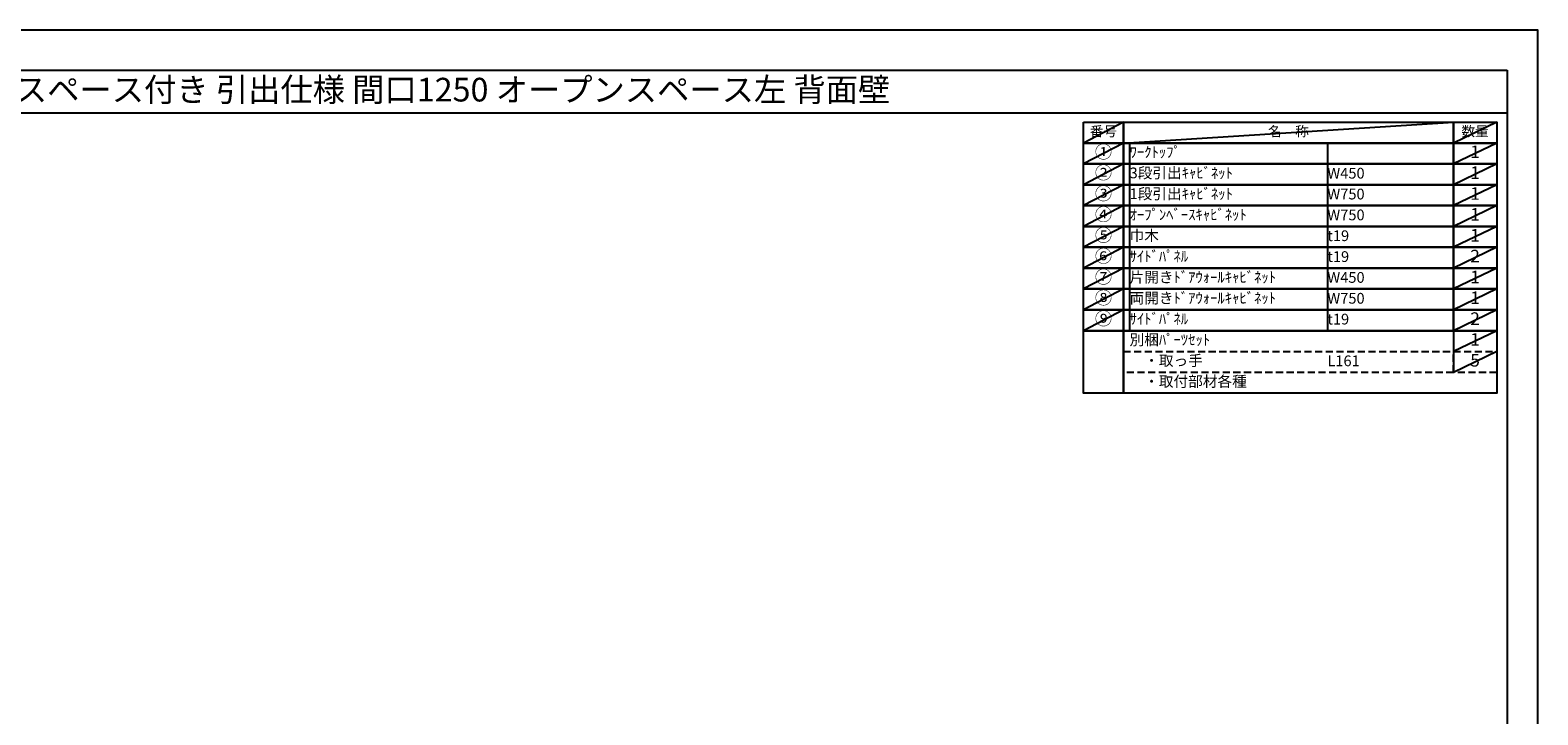
# Model space of a CAD drawing. Extents: x 0 to 12474, y -11020 to -2200.
# Drawn here: x 4510 to 12474, y -5818 to -2200 of the extents above; entities that cross this region are included whole.
import ezdxf
from ezdxf.enums import TextEntityAlignment as Align

# ---------------------------------------------------------------- set-up
doc = ezdxf.new("R2010")
doc.units = 0
doc.header["$LTSCALE"] = 50
doc.header["$MEASUREMENT"] = 0
doc.linetypes.add('DASHED', pattern=[0.75, 0.5, -0.25])
doc.layers.get('DEFPOINTS').update_dxf_attribs({"color": 146, "linetype": 'CONTINUOUS'})
doc.layers.add('160-文字', color=254, linetype='CONTINUOUS')
doc.layers.add('190-図面外枠', color=5, linetype='CONTINUOUS')
doc.styles.add('KH001', font='txt')

# ---------------------------------------------------------------- blocks, each defined once
blk = doc.blocks.new('A$C5D946DDC')
at = {"layer": '190-図面外枠'}
for p, q in [((271, 14349), (20519, 14349)), ((20519, 14349), (20519, 351))]:
    blk.add_line(p, q, dxfattribs=at)
at = {"layer": 'DEFPOINTS'}
blk.add_lwpolyline([(0, 0), (20790, 0), (20790, 14700), (0, 14700)], close=True, dxfattribs=at)

msp = doc.modelspace()

# ---------------------------------------------------------------- linework, layer by layer
at = {"layer": '160-文字', "color": 6}
msp.add_line((12027.92, -3788.04), (12027.92, -4008.36), dxfattribs=at)
for points in [[(10073.87, -2686.44), (10285.05, -2686.44), (10285.05, -2796.6), (10073.87, -2796.6)], [(10285.05, -2686.44), (12027.92, -2686.44), (12027.92, -2796.6), (10285.05, -2796.6)], [(12027.92, -2686.44), (12256.8, -2686.44), (12256.8, -2796.6), (12027.92, -2796.6)], [(10073.87, -2796.6), (10285.05, -2796.6), (10285.05, -2906.76), (10073.87, -2906.76)], [(10285.05, -2796.6), (12027.92, -2796.6), (12027.92, -2906.76), (10285.05, -2906.76)], [(12027.92, -2796.6), (12256.8, -2796.6), (12256.8, -2906.76), (12027.92, -2906.76)], [(10073.87, -2906.76), (10285.05, -2906.76), (10285.05, -3016.92), (10073.87, -3016.92)], [(10285.05, -2906.76), (12027.92, -2906.76), (12027.92, -3016.92), (10285.05, -3016.92)], [(12027.92, -2906.76), (12256.8, -2906.76), (12256.8, -3016.92), (12027.92, -3016.92)], [(10073.87, -3016.92), (10285.05, -3016.92), (10285.05, -3127.08), (10073.87, -3127.08)], [(10285.05, -3016.92), (12027.92, -3016.92), (12027.92, -3127.08), (10285.05, -3127.08)], [(12027.92, -3016.92), (12256.8, -3016.92), (12256.8, -3127.08), (12027.92, -3127.08)], [(10073.87, -3127.08), (10285.05, -3127.08), (10285.05, -3237.24), (10073.87, -3237.24)], [(10285.05, -3127.08), (12027.92, -3127.08), (12027.92, -3237.24), (10285.05, -3237.24)], [(12027.92, -3127.08), (12256.8, -3127.08), (12256.8, -3237.24), (12027.92, -3237.24)], [(10073.87, -3237.24), (10285.05, -3237.24), (10285.05, -3347.4), (10073.87, -3347.4)], [(10285.05, -3237.24), (12027.92, -3237.24), (12027.92, -3347.4), (10285.05, -3347.4)], [(12027.92, -3237.24), (12256.8, -3237.24), (12256.8, -3347.4), (12027.92, -3347.4)], [(10073.87, -3347.4), (10285.05, -3347.4), (10285.05, -3457.56), (10073.87, -3457.56)], [(10285.05, -3347.4), (12027.92, -3347.4), (12027.92, -3457.56), (10285.05, -3457.56)], [(12027.92, -3347.4), (12256.8, -3347.4), (12256.8, -3457.56), (12027.92, -3457.56)], [(10073.87, -3457.56), (10285.05, -3457.56), (10285.05, -3567.72), (10073.87, -3567.72)], [(10285.05, -3457.56), (12027.92, -3457.56), (12027.92, -3567.72), (10285.05, -3567.72)], [(12027.92, -3457.56), (12256.8, -3457.56), (12256.8, -3567.72), (12027.92, -3567.72)], [(10073.87, -3567.72), (10285.05, -3567.72), (10285.05, -3677.88), (10073.87, -3677.88)], [(10285.05, -3567.72), (12027.92, -3567.72), (12027.92, -3677.88), (10285.05, -3677.88)], [(12027.92, -3567.72), (12256.8, -3567.72), (12256.8, -3677.88), (12027.92, -3677.88)], [(10073.87, -3677.88), (10285.05, -3677.88), (10285.05, -3788.04), (10073.87, -3788.04)], [(10285.05, -3677.88), (12027.92, -3677.88), (12027.92, -3788.04), (10285.05, -3788.04)], [(12027.92, -3677.88), (12256.8, -3677.88), (12256.8, -3788.04), (12027.92, -3788.04)], [(10073.87, -3788.04), (10285.05, -3788.04), (10285.05, -4118.52), (10073.87, -4118.52)], [(10285.05, -3788.04), (12256.8, -3788.04), (12256.8, -4118.52), (10285.05, -4118.52)]]:
    msp.add_lwpolyline(points, close=True, dxfattribs=at)
at = {"layer": '160-文字', "linetype": 'DASHED', "ltscale": 1.5}
for points in [[(10285.05, -3898.2), (12027.92, -3898.2), (12027.92, -4008.36), (10285.05, -4008.36)], [(12027.92, -3898.2), (12256.8, -3898.2), (12256.8, -4008.36), (12027.92, -4008.36)]]:
    msp.add_lwpolyline(points, close=True, dxfattribs=at)
at = {"layer": '190-図面外枠'}
msp.add_lwpolyline([(162.58, -2636.44), (12311.4, -2636.44)], dxfattribs=at)
msp.add_lwpolyline([(162.58, -2636.44), (12311.4, -2636.44)], dxfattribs=at)
at = {"layer": 'DEFPOINTS'}
for p, q in [((10285.05, -2686.44), (10073.87, -2796.6)), ((10285.05, -2796.6), (12027.92, -2686.44)), ((12256.8, -2686.44), (12027.92, -2796.6)), ((10073.87, -2796.6), (12027.92, -2796.6)), ((10285.05, -2796.6), (10073.87, -2906.76)), ((10317.45, -2796.6), (10317.45, -3788.04)), ((11362.17, -2796.6), (11362.17, -3788.04)), ((12256.8, -2796.6), (12027.92, -2906.76)), ((10285.05, -2906.76), (10073.87, -3016.92)), ((12256.8, -2906.76), (12027.92, -3016.92)), ((10285.05, -3016.92), (10073.87, -3127.08)), ((12256.8, -3016.92), (12027.92, -3127.08)), ((10285.05, -3127.08), (10073.87, -3237.24)), ((12256.8, -3127.08), (12027.92, -3237.24)), ((10285.05, -3237.24), (10073.87, -3347.4)), ((12256.8, -3237.24), (12027.92, -3347.4)), ((10285.05, -3347.4), (10073.87, -3457.56)), ((12256.8, -3347.4), (12027.92, -3457.56)), ((10285.05, -3457.56), (10073.87, -3567.72)), ((12256.8, -3457.56), (12027.92, -3567.72)), ((10285.05, -3567.72), (10073.87, -3677.88)), ((12256.8, -3567.72), (12027.92, -3677.88)), ((10285.05, -3677.88), (10073.87, -3788.04)), ((12256.8, -3677.88), (12027.92, -3788.04)), ((12256.8, -3788.04), (12027.92, -3898.2)), ((12256.8, -3898.2), (12027.92, -4008.36))]:
    msp.add_line(p, q, dxfattribs=at)

# ---------------------------------------------------------------- block references
at = {"layer": '190-図面外枠', "xscale": 0.6000000000058208, "yscale": 0.6000000000058208, "zscale": 0.6000000000058208}
msp.add_blockref('A$C5D946DDC', (0, -11020), dxfattribs=at)

# ---------------------------------------------------------------- texts
at = {"layer": '160-文字', "style": 'KH001'}
msp.add_text('キッチンバックセット bs-A3 フルセパレート オープンスペース付き 引出仕様 間口1250 オープンスペース左 背面壁', height=125, dxfattribs=at).set_placement((290.82, -2514.44), align=Align.MIDDLE_LEFT)
for s, insert, char_height, attachment_point in [('番号', (10179.46, -2741.52), 52.65, 5), ('名\u3000称', (11156.49, -2741.52), 52.65, 5), ('数量', (12142.36, -2741.52), 52.65, 5), ('①', (10179.46, -2851.68), 66.42, 5), ('ﾜｰｸﾄｯﾌﾟ', (10317.45, -2851.68), 56.7, 4), ('1', (12142.36, -2851.68), 66.42, 5), ('②', (10179.46, -2961.84), 66.42, 5), ('3段引出ｷｬﾋﾞﾈｯﾄ', (10317.45, -2961.84), 56.7, 4), ('W450', (11362.17, -2963.28), 56.7, 4), ('1', (12142.36, -2961.84), 66.42, 5), ('③', (10179.46, -3072), 66.42, 5), ('1段引出ｷｬﾋﾞﾈｯﾄ', (10317.45, -3072), 56.7, 4), ('W750', (11362.17, -3073.44), 56.7, 4), ('1', (12142.36, -3072), 66.42, 5), ('④', (10179.46, -3182.16), 66.42, 5), ('ｵｰﾌﾟﾝﾍﾞｰｽｷｬﾋﾞﾈｯﾄ', (10317.45, -3182.16), 56.7, 4), ('W750', (11362.17, -3183.6), 56.7, 4), ('1', (12142.36, -3182.16), 66.42, 5), ('⑤', (10179.46, -3292.32), 66.42, 5), ('巾木', (10317.45, -3292.32), 56.7, 4), ('t19', (11362.17, -3293.76), 56.7, 4), ('1', (12142.36, -3292.32), 66.42, 5), ('⑥', (10179.46, -3402.48), 66.42, 5), ('ｻｲﾄﾞﾊﾟﾈﾙ', (10317.45, -3402.48), 56.7, 4), ('t19', (11362.17, -3403.92), 56.7, 4), ('2', (12142.36, -3402.48), 66.42, 5), ('⑦', (10179.46, -3512.64), 66.42, 5), ('片開きﾄﾞｱｳｫｰﾙｷｬﾋﾞﾈｯﾄ', (10317.45, -3512.64), 56.7, 4), ('W450', (11362.17, -3514.08), 56.7, 4), ('1', (12142.36, -3512.64), 66.42, 5), ('⑧', (10179.46, -3622.8), 66.42, 5), ('両開きﾄﾞｱｳｫｰﾙｷｬﾋﾞﾈｯﾄ', (10317.45, -3622.8), 56.7, 4), ('1', (12142.36, -3622.8), 66.42, 5), ('W750', (11362.17, -3624.24), 56.7, 4), ('⑨', (10179.46, -3732.96), 66.42, 5), ('ｻｲﾄﾞﾊﾟﾈﾙ', (10317.45, -3732.96), 56.7, 4), ('t19', (11362.17, -3734.4), 56.7, 4), ('2', (12142.36, -3732.96), 66.42, 5), ('別梱ﾊﾟｰﾂｾｯﾄ', (10317.45, -3843.12), 56.7, 4), ('1', (12142.36, -3843.12), 66.42, 5), ('\u3000・取っ手', (10317.45, -3953.28), 56.7, 4), ('L161', (11362.17, -3954.72), 56.7, 4), ('5', (12142.36, -3953.28), 66.42, 5), ('\u3000・取付部材各種', (10317.45, -4063.44), 56.7, 4)]:
    msp.add_mtext(s, dxfattribs=dict(at, insert=insert, char_height=char_height, attachment_point=attachment_point))

doc.saveas('drawing.dxf')
